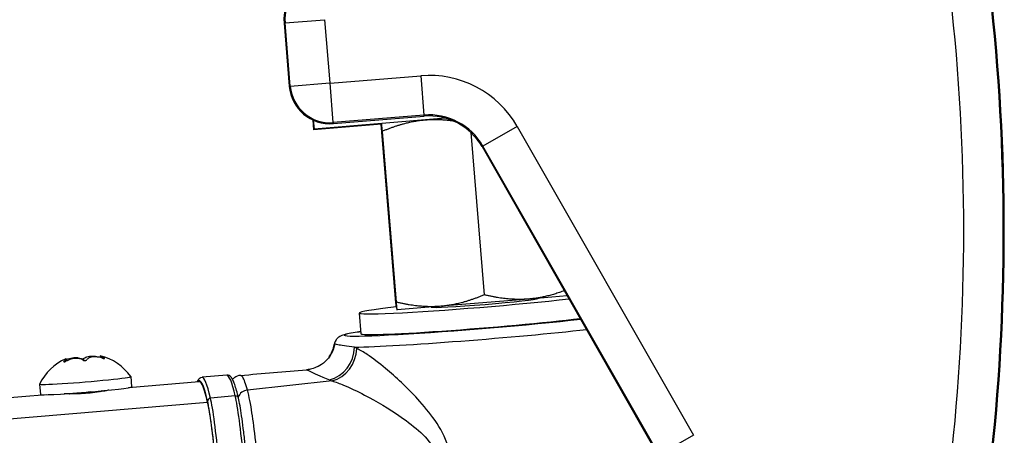
# Model space of a CAD drawing. Units: millimetres. Extents: x 28 to 835923, y -34960 to -18505.
# Drawn here: x 5804 to 5898, y -30087 to -30047 of the extents above; entities that cross this region are included whole.
import ezdxf

# ---------------------------------------------------------------- set-up
doc = ezdxf.new("R2010")
doc.units = ezdxf.units.MM
doc.header["$LTSCALE"] = 5
doc.layers.add('system', color=120, linetype='Continuous', lineweight=25)

msp = doc.modelspace()

# ---------------------------------------------------------------- linework, layer by layer
at = {"layer": 'system'}
for p, q in [((5829.045, -30047.6), (5829.143, -30047.592)), ((5829.045, -30047.6), (5829.548, -30053.68)), ((5829.143, -30047.592), (5832.93, -30047.279)), ((5829.645, -30053.671), (5829.143, -30047.592)), ((5832.93, -30047.279), (5833.432, -30053.358)), ((5829.645, -30053.671), (5833.432, -30053.358)), ((5833.468, -30053.389), (5842.184, -30052.668)), ((5833.781, -30057.175), (5833.468, -30053.389)), ((5842.184, -30052.668), (5842.497, -30056.455)), ((5829.548, -30053.68), (5829.645, -30053.671)), ((5831.797, -30056.915), (5831.876, -30057.869)), ((5831.855, -30056.942), (5831.926, -30057.798)), ((5844.577, -30056.752), (5831.926, -30057.798)), ((5842.497, -30056.455), (5833.781, -30057.175)), ((5833.789, -30057.273), (5833.781, -30057.175)), ((5833.789, -30057.273), (5842.505, -30056.552)), ((5842.505, -30056.552), (5842.497, -30056.455)), ((5838.409, -30057.329), (5831.876, -30057.869)), ((5838.417, -30058.09), (5839.775, -30074.516)), ((5838.466, -30058.019), (5839.825, -30074.444)), ((5847.004, -30058.121), (5848.296, -30073.744)), ((5851.47, -30057.559), (5848.17, -30059.443)), ((5851.47, -30057.559), (5868.43, -30087.26)), ((5848.085, -30059.491), (5848.17, -30059.443)), ((5848.085, -30059.491), (5865.045, -30089.192)), ((5865.13, -30089.144), (5848.17, -30059.443)), ((5852.594, -30074.15), (5844.123, -30074.85)), ((5856.281, -30073.845), (5852.594, -30074.15)), ((5844.123, -30074.85), (5839.938, -30075.197)), ((5836.274, -30075.499), (5836.439, -30077.491)), ((5808.092, -30079.896), (5808.11, -30080.112)), ((5809.596, -30079.954), (5809.594, -30079.935)), ((5809.612, -30079.934), (5809.615, -30079.964)), ((5809.792, -30080.058), (5809.777, -30079.877)), ((5811.367, -30079.611), (5811.381, -30079.781)), ((5811.739, -30079.814), (5811.743, -30079.867)), ((5807.877, -30080.195), (5807.873, -30080.142)), ((5814.297, -30081.607), (5814.38, -30082.603)), ((5823.538, -30081.476), (5821.151, -30081.679)), ((5805.527, -30082.332), (5805.61, -30083.328)), ((5820.887, -30082.105), (5814.082, -30082.682)), ((5833.68, -30082.03), (5825.525, -30082.91)), ((5806.149, -30083.355), (5791.209, -30084.622)), ((5808.362, -30083.238), (5808.365, -30083.279)), ((5811.65, -30082.967), (5811.655, -30083.025)), ((5824.354, -30083.474), (5821.967, -30083.677)), ((5821.694, -30084.088), (4180.885, -30223.235)), ((5868.43, -30087.26), (5865.13, -30089.144))]:
    msp.add_line(p, q, dxfattribs=at)
for centre, radius, start, end in [((5832.963, -30047.276), 3.931, 94.72669, 184.72669), ((5832.963, -30047.276), 3.833, 94.72669, 184.72669), ((5694.195, -30067.535), 200.233, 340.20387, 6.05911), ((5694.195, -30067.535), 204.033, 340.20387, 6.05911), ((5694.195, -30067.535), 204.131, 340.20387, 6.05911), ((5833.465, -30053.356), 0.033, 184.72669, 274.72669), ((5842.989, -30062.402), 9.767, 29.72669, 94.72669), ((5833.465, -30053.356), 3.931, 184.72669, 274.72669), ((5833.465, -30053.356), 3.833, 184.72669, 274.72669), ((5842.989, -30062.402), 5.967, 29.72669, 94.72669), ((5842.989, -30062.402), 5.869, 29.72669, 94.72669), ((5810.128, -30084.581), 5.122, 113.94505, 153.91624), ((5810.128, -30084.581), 5.122, 35.53714, 76.0034)]:
    msp.add_arc(centre, radius, start, end, dxfattribs=at)
for centre, major_axis, ratio, start_param, end_param in [((5848.358, -30074.5), (-12.084, -0.999), 0.033653, 5.489231, 8.584664), ((5848.358, -30074.5), (5.083, 0.42), 0.033653, 3.163179, 6.261599), ((5848.354, -30074.452), (-8.539, -0.706), 0.03373, 0.126615, 0.166981), ((5848.523, -30076.492), (-13.703, -1.133), 0.033653, 5.792093, 8.571886), ((5848.523, -30076.492), (-12.084, -0.999), 0.033653, 0, 2.408436), ((5848.605, -30077.488), (14.7, 1.215), 0.033653, 3.655655, 5.414421), ((5833.226, -30079.055), (1.19, 2.754), 0.839869, 3.688886, 5.150868), ((5833.495, -30079.17), (1.173, 2.761), 0.823569, 3.689991, 5.139065), ((5809.749, -30079.998), (2.242, 0.185), 0.033653, 1.629294, 1.637238), ((5809.749, -30079.998), (-2.242, -0.185), 0.033653, 2.676492, 2.684435), ((5809.749, -30079.998), (-2.242, -0.185), 0.033653, 0.582097, 0.59004), ((5809.749, -30079.998), (-2.242, -0.185), 0.033653, 1.629294, 1.637238), ((5809.912, -30081.97), (4.385, 0.363), 0.033653, 3.121526, 6.303252), ((5823.126, -30108.508), (-2.248, 26.505), 0.062394, 5.889299, 6.371008), ((5823.424, -30108.482), (-2.273, 26.804), 0.062394, 5.889299, 6.283185), ((5825.811, -30108.28), (-2.273, 26.804), 0.062394, 5.889299, 6.283185), ((5809.995, -30082.966), (4.385, 0.363), 0.033653, 3.141593, 6.283185), ((5823.126, -30108.508), (-2.239, 26.403), 0.062394, 5.887834, 6.283185), ((5821.983, -30083.953), (-0.292, -0.069), 0.921625, 4.550913, 6.121709), ((5822.368, -30090.5), (-0.625, 7.373), 0.062394, 4.82499, 5.889299), ((5824.37, -30083.751), (0.292, 0.069), 0.921625, 0, 1.40932), ((5824.754, -30090.298), (0.625, -7.373), 0.062394, 1.683397, 2.747706), ((5825.583, -30083.856), (0.964, 0.265), 0.945831, 1.374864, 2.565716), ((5822.069, -30090.526), (0.6, -7.075), 0.062394, 1.683397, 2.747706), ((5822.072, -30090.538), (0.591, -6.974), 0.062394, 1.679059, 2.746241)]:
    msp.add_ellipse(centre, major_axis=major_axis, ratio=ratio, start_param=start_param, end_param=end_param, dxfattribs=at)
for points, weights in [([(5838.466, -30058.019), (5840.674, -30057.074), (5842.639, -30056.912)], [1.00497636017, 1.04053426285, 1]), ([(5842.639, -30056.912), (5843.906, -30056.807), (5845.275, -30056.996)], [1, 1.0257477502, 1.0207929849]), ([(5838.354, -30057.333), (5838.354, -30057.333), (5838.417, -30058.09)], [1, 1.04053426285, 1.00497636017]), ([(5838.404, -30057.262), (5838.404, -30057.262), (5838.466, -30058.019)], [1, 1.04053426285, 1.00497636017]), ([(5838.417, -30058.09), (5838.444, -30058.079), (5838.47, -30058.067)], [1.00497636017, 1.00539682924, 1.00580665846]), ([(5848.296, -30073.744), (5846.088, -30074.688), (5844.123, -30074.85)], [1.00497636017, 1.04053426285, 1]), ([(5852.594, -30074.15), (5850.628, -30074.313), (5848.296, -30073.744)], [1, 1.04053426285, 1.00497636017]), ([(5856, -30073.352), (5854.232, -30074.015), (5852.594, -30074.15)], [1.0149670918, 1.03355341545, 1]), ([(5839.775, -30074.516), (5839.795, -30074.756), (5839.808, -30074.917)], [1.00497636017, 1.01599579952, 1.01970743862]), ([(5839.832, -30074.529), (5839.803, -30074.523), (5839.775, -30074.516)], [1.00580665846, 1.00539682924, 1.00497636017]), ([(5839.825, -30074.444), (5839.88, -30075.11), (5839.886, -30075.189)], [1.00497636017, 1.03614182392, 1.00885320392]), ([(5844.123, -30074.85), (5842.157, -30075.013), (5839.825, -30074.444)], [1, 1.04053426285, 1.00497636017])]:
    msp.add_rational_spline(points, weights, degree=2, dxfattribs=at)
for points, knots in [([(5853.44, -30074.084), (5853.444, -30074.083), (5853.448, -30074.083), (5853.461, -30074.08), (5853.47, -30074.079), (5853.486, -30074.077), (5853.492, -30074.076), (5853.501, -30074.075), (5853.502, -30074.075), (5853.506, -30074.075), (5853.507, -30074.075), (5853.508, -30074.074)], [2.0336932, 2.0336932, 2.0336932, 2.0336932, 2.03641728, 2.03641728, 2.04285416, 2.04285416, 2.0454183, 2.0454183, 2.04598823, 2.04598823, 2.046386, 2.046386, 2.046386, 2.046386]), ([(5843.208, -30074.926), (5843.209, -30074.926), (5843.211, -30074.926), (5843.214, -30074.926), (5843.216, -30074.926), (5843.224, -30074.925), (5843.23, -30074.925), (5843.247, -30074.924), (5843.256, -30074.924), (5843.269, -30074.924), (5843.273, -30074.924), (5843.277, -30074.924)], [0.71878588, 0.71878588, 0.71878588, 0.71878588, 0.71918364, 0.71918364, 0.71975357, 0.71975357, 0.72231772, 0.72231772, 0.7287546, 0.7287546, 0.73147867, 0.73147867, 0.73147867, 0.73147867]), ([(5833.916, -30078.455), (5833.935, -30078.338), (5833.973, -30078.237), (5834.064, -30078.059), (5834.118, -30077.989), (5834.228, -30077.867), (5834.281, -30077.824), (5834.395, -30077.739), (5834.448, -30077.71), (5834.599, -30077.634), (5834.67, -30077.611), (5835.087, -30077.48), (5835.485, -30077.413), (5836.205, -30077.303), (5836.311, -30077.287), (5836.421, -30077.272)], [0.0709256, 0.0709256, 0.0709256, 0.0709256, 0.0833626, 0.0833626, 0.0982276, 0.0982276, 0.1169326, 0.1169326, 0.1450668, 0.1450668, 0.2095473, 0.2095473, 0.5135373, 0.5135373, 0.5629512, 0.5629512, 0.5629512, 0.5629512]), ([(5833.916, -30078.455), (5833.863, -30078.77), (5833.75, -30079.117), (5833.417, -30079.711), (5833.214, -30079.961), (5832.768, -30080.377), (5832.526, -30080.533), (5832.084, -30080.756), (5831.885, -30080.823), (5831.544, -30080.912), (5831.401, -30080.934), (5831.255, -30080.95), (5831.233, -30080.952), (5831.211, -30080.954)], [0.67763568, 0.67763568, 0.67763568, 0.67763568, 0.68210853, 0.68210853, 0.68607573, 0.68607573, 0.69045557, 0.69045557, 0.69501762, 0.69501762, 0.69957966, 0.69957966, 0.70044591, 0.70044591, 0.70044591, 0.70044591]), ([(5833.393, -30079.714), (5833.434, -30079.654), (5833.473, -30079.592), (5833.668, -30079.25), (5833.78, -30078.946), (5833.85, -30078.615), (5833.858, -30078.57), (5833.866, -30078.526)], [0.921241729, 0.921241729, 0.921241729, 0.921241729, 0.922146467, 0.922146467, 0.92608966, 0.92608966, 0.926710768, 0.926710768, 0.926710768, 0.926710768]), ([(5834.062, -30078.072), (5834.029, -30078.116), (5833.994, -30078.168), (5833.921, -30078.313), (5833.885, -30078.412), (5833.866, -30078.526)], [6.19037032, 6.19037032, 6.19037032, 6.19037032, 6.20007124, 6.20007124, 6.21225969, 6.21225969, 6.21225969, 6.21225969]), ([(5833.906, -30078.507), (5833.903, -30078.507), (5833.9, -30078.508), (5833.877, -30078.514), (5833.867, -30078.519), (5833.866, -30078.526)], [-1.0529737, -1.0529737, -1.0529737, -1.0529737, -1.0364362, -1.0364362, -0.9267108, -0.9267108, -0.9267108, -0.9267108]), ([(5835.825, -30078.79), (5835.059, -30078.7), (5834.509, -30078.612), (5834.008, -30078.508), (5833.912, -30078.476), (5833.916, -30078.455)], [-1.6068778, -1.6068778, -1.6068778, -1.6068778, -1.0364362, -1.0364362, -0.6776357, -0.6776357, -0.6776357, -0.6776357]), ([(5844.832, -30088.315), (5844.225, -30086.497), (5843.038, -30085.041), (5840.873, -30082.652), (5839.8, -30081.655), (5838.179, -30080.309), (5837.577, -30079.854), (5836.677, -30079.255), (5836.35, -30079.06), (5836.051, -30078.906)], [-1.643975, -1.643975, -1.643975, -1.643975, -1.060364, -1.060364, -0.534292, -0.534292, -0.205497, -0.205497, 0, 0, 0, 0]), ([(5807.873, -30080.142), (5807.901, -30080.114), (5807.928, -30080.088), (5808.037, -30079.978), (5808.086, -30079.922), (5808.094, -30079.887), (5808.08, -30079.887), (5808.049, -30079.9)], [-0.2067673, -0.2067673, -0.2067673, -0.2067673, -0.1885855, -0.1885855, -0.1237583, -0.1237583, -0.0827658, -0.0827658, -0.0827658, -0.0827658]), ([(5809.714, -30080.027), (5809.684, -30080.004), (5809.651, -30079.983), (5809.486, -30079.896), (5809.317, -30079.86), (5808.957, -30079.856), (5808.752, -30079.885), (5808.38, -30079.991), (5808.213, -30080.058), (5808.063, -30080.136)], [-0.2067673, -0.2067673, -0.2067673, -0.2067673, -0.1885855, -0.1885855, -0.1237583, -0.1237583, -0.0618792, -0.0618792, -0.0117655, -0.0117655, -0.0117655, -0.0117655]), ([(5808.098, -30079.977), (5808.3, -30079.892), (5808.506, -30079.83), (5808.867, -30079.767), (5809.039, -30079.763), (5809.276, -30079.809), (5809.358, -30079.844), (5809.419, -30079.892)], [-0.1864193, -0.1864193, -0.1864193, -0.1864193, -0.1237583, -0.1237583, -0.0618792, -0.0618792, -0.0161536, -0.0161536, -0.0161536, -0.0161536]), ([(5809.594, -30079.935), (5809.584, -30079.936), (5809.573, -30079.937), (5809.56, -30079.937), (5809.559, -30079.937), (5809.557, -30079.937)], [-0.009883455, -0.009883455, -0.009883455, -0.009883455, -0.006787331, -0.006787331, -0.006291507, -0.006291507, -0.006291507, -0.006291507]), ([(5809.777, -30079.877), (5809.772, -30079.881), (5809.767, -30079.885), (5809.747, -30079.898), (5809.729, -30079.907), (5809.709, -30079.914), (5809.69, -30079.92), (5809.668, -30079.926), (5809.634, -30079.931), (5809.623, -30079.933), (5809.612, -30079.934)], [-0.0102745, -0.0102745, -0.0102745, -0.0102745, -0.00712971, -0.00712971, 0, 0, 0, 0.00678733, 0.00678733, 0.00988345, 0.00988345, 0.00988345, 0.00988345]), ([(5809.777, -30079.877), (5809.803, -30079.852), (5809.833, -30079.829), (5809.983, -30079.732), (5810.144, -30079.679), (5810.499, -30079.631), (5810.707, -30079.631), (5811.074, -30079.677), (5811.231, -30079.71), (5811.378, -30079.753)], [-0.2067673, -0.2067673, -0.2067673, -0.2067673, -0.1885855, -0.1885855, -0.1237583, -0.1237583, -0.0618792, -0.0618792, -0.0169101, -0.0169101, -0.0169101, -0.0169101]), ([(5811.587, -30079.837), (5811.526, -30079.818), (5811.464, -30079.801), (5811.183, -30079.733), (5810.962, -30079.708), (5810.59, -30079.719), (5810.42, -30079.752), (5810.186, -30079.86), (5810.107, -30079.925), (5810.056, -30079.998)], [-0.2067673, -0.2067673, -0.2067673, -0.2067673, -0.1885855, -0.1885855, -0.1237583, -0.1237583, -0.0618792, -0.0618792, -0.0117655, -0.0117655, -0.0117655, -0.0117655]), ([(5811.367, -30079.611), (5811.367, -30079.61), (5811.404, -30079.629), (5811.542, -30079.704), (5811.634, -30079.754), (5811.739, -30079.814)], [-0.1187021, -0.1187021, -0.1187021, -0.1187021, -0.0618792, -0.0618792, -0.0117655, -0.0117655, -0.0117655, -0.0117655]), ([(5811.587, -30079.837), (5811.598, -30079.84), (5811.608, -30079.843), (5811.643, -30079.853), (5811.667, -30079.858), (5811.687, -30079.862), (5811.707, -30079.865), (5811.725, -30079.867), (5811.746, -30079.867), (5811.752, -30079.867), (5811.756, -30079.866)], [-0.0102745, -0.0102745, -0.0102745, -0.0102745, -0.00712971, -0.00712971, 0, 0, 0, 0.0068571, 0.0068571, 0.00988942, 0.00988942, 0.00988942, 0.00988942]), ([(5811.764, -30079.865), (5811.769, -30079.864), (5811.773, -30079.863), (5811.782, -30079.859), (5811.783, -30079.854), (5811.78, -30079.848), (5811.777, -30079.842), (5811.769, -30079.834), (5811.751, -30079.822), (5811.745, -30079.818), (5811.739, -30079.814)], [-0.00988345, -0.00988345, -0.00988345, -0.00988345, -0.00678733, -0.00678733, 0, 0, 0, 0.00719858, 0.00719858, 0.01027968, 0.01027968, 0.01027968, 0.01027968]), ([(5807.873, -30080.142), (5807.868, -30080.147), (5807.863, -30080.151), (5807.852, -30080.166), (5807.848, -30080.175), (5807.849, -30080.181), (5807.85, -30080.187), (5807.855, -30080.192), (5807.869, -30080.194), (5807.874, -30080.195), (5807.88, -30080.195)], [-0.0102745, -0.0102745, -0.0102745, -0.0102745, -0.00712971, -0.00712971, 0, 0, 0, 0.00678733, 0.00678733, 0.00988345, 0.00988345, 0.00988345, 0.00988345]), ([(5807.89, -30080.194), (5807.896, -30080.194), (5807.902, -30080.193), (5807.926, -30080.189), (5807.946, -30080.184), (5807.966, -30080.177), (5807.986, -30080.17), (5808.01, -30080.161), (5808.043, -30080.146), (5808.053, -30080.141), (5808.063, -30080.136)], [-0.00988345, -0.00988345, -0.00988345, -0.00988345, -0.00678733, -0.00678733, 0, 0, 0, 0.00712971, 0.00712971, 0.0102745, 0.0102745, 0.0102745, 0.0102745]), ([(5809.714, -30080.027), (5809.719, -30080.031), (5809.725, -30080.035), (5809.748, -30080.047), (5809.767, -30080.053), (5809.788, -30080.057), (5809.807, -30080.061), (5809.83, -30080.064), (5809.865, -30080.064), (5809.876, -30080.064), (5809.887, -30080.063)], [-0.0102745, -0.0102745, -0.0102745, -0.0102745, -0.00712971, -0.00712971, 0, 0, 0, 0.00678733, 0.00678733, 0.00988345, 0.00988345, 0.00988345, 0.00988345]), ([(5809.904, -30080.061), (5809.915, -30080.06), (5809.926, -30080.059), (5809.959, -30080.053), (5809.981, -30080.047), (5809.998, -30080.04), (5810.016, -30080.032), (5810.032, -30080.022), (5810.048, -30080.008), (5810.052, -30080.003), (5810.056, -30079.998)], [-0.00988345, -0.00988345, -0.00988345, -0.00988345, -0.00678733, -0.00678733, 0, 0, 0, 0.00712971, 0.00712971, 0.0102745, 0.0102745, 0.0102745, 0.0102745]), ([(5820.697, -30082.121), (5820.733, -30082.025), (5820.773, -30081.94), (5820.899, -30081.779), (5821.008, -30081.691), (5821.151, -30081.679)], [1.4089931, 1.4089931, 1.4089931, 1.4089931, 1.4739578, 1.4739578, 1.5406917, 1.5406917, 1.5406917, 1.5406917]), ([(5824.662, -30083.681), (5824.598, -30083.415), (5824.536, -30083.172), (5824.414, -30082.739), (5824.355, -30082.547), (5824.237, -30082.212), (5824.179, -30082.07), (5824.059, -30081.827), (5824, -30081.728), (5823.838, -30081.554), (5823.707, -30081.462), (5823.538, -30081.476)], [4.3486074, 4.3486074, 4.3486074, 4.3486074, 4.4273846, 4.4273846, 4.5061619, 4.5061619, 4.5849391, 4.5849391, 4.6637164, 4.6637164, 4.7424936, 4.7424936, 4.7424936, 4.7424936]), ([(5824.843, -30081.494), (5824.63, -30081.512), (5824.432, -30081.597), (5824.207, -30081.755), (5824.139, -30081.818), (5824.084, -30081.88)], [-0.6932717, -0.6932717, -0.6932717, -0.6932717, -0.5959759, -0.5959759, -0.5344286, -0.5344286, -0.5344286, -0.5344286]), ([(5825.525, -30082.91), (5825.36, -30082.308), (5825.204, -30081.888), (5824.985, -30081.547), (5824.911, -30081.488), (5824.843, -30081.494)], [-1.5676934, -1.5676934, -1.5676934, -1.5676934, -1.0111622, -1.0111622, -0.6932717, -0.6932717, -0.6932717, -0.6932717]), ([(5831.21, -30080.954), (5831.217, -30080.954), (5831.322, -30081.002), (5831.861, -30081.259), (5832.478, -30081.56), (5833.414, -30081.926)], [0.7004459, 0.7004459, 0.7004459, 0.7004459, 1.0364362, 1.0364362, 1.6068778, 1.6068778, 1.6068778, 1.6068778]), ([(5833.68, -30082.03), (5834.016, -30082.137), (5834.384, -30082.274), (5835.399, -30082.696), (5836.08, -30083.019), (5837.918, -30083.976), (5839.137, -30084.688), (5841.593, -30086.406), (5842.94, -30087.457), (5843.588, -30088.803)], [0, 0, 0, 0, 0.205497, 0.205497, 0.534292, 0.534292, 1.060364, 1.060364, 1.643975, 1.643975, 1.643975, 1.643975]), ([(5810.166, -30083.214), (5809.866, -30083.239), (5809.542, -30083.259), (5808.936, -30083.282), (5808.655, -30083.285), (5808.215, -30083.283), (5808.024, -30083.277), (5807.884, -30083.27)], [0, 0, 0, 0, 0.0904575, 0.0904575, 0.1809151, 0.1809151, 0.2657398, 0.2657398, 0.2657398, 0.2657398]), ([(5812.203, -30082.912), (5812.102, -30082.937), (5811.963, -30082.967), (5811.606, -30083.035), (5811.351, -30083.077), (5810.781, -30083.154), (5810.465, -30083.188), (5810.166, -30083.214)], [1.192886, 1.192886, 1.192886, 1.192886, 1.2664144, 1.2664144, 1.3568719, 1.3568719, 1.4473294, 1.4473294, 1.4473294, 1.4473294]), ([(5825.424, -30089.438), (5825.378, -30088.939), (5825.33, -30088.445), (5825.229, -30087.493), (5825.176, -30087.034), (5825.071, -30086.171), (5825.017, -30085.767), (5824.912, -30085.032), (5824.859, -30084.701), (5824.758, -30084.125), (5824.709, -30083.88), (5824.662, -30083.681)], [3.284298, 3.284298, 3.284298, 3.284298, 3.49716, 3.49716, 3.710022, 3.710022, 3.922884, 3.922884, 4.135746, 4.135746, 4.348607, 4.348607, 4.348607, 4.348607]), ([(5826.598, -30090.522), (5826.486, -30089.315), (5826.357, -30088.118), (5826.106, -30086.096), (5825.982, -30085.228), (5825.79, -30084.09), (5825.718, -30083.709), (5825.606, -30083.208), (5825.564, -30083.044), (5825.525, -30082.91)], [-0.9148993, -0.9148993, -0.9148993, -0.9148993, -0.59011, -0.59011, -0.2973423, -0.2973423, -0.1143624, -0.1143624, 0, 0, 0, 0])]:
    msp.add_open_spline(points, degree=3, knots=knots, dxfattribs=at)
for points in [[(5836.051, -30078.906), (5835.974, -30078.867), (5835.899, -30078.828), (5835.825, -30078.79)], [(5824.843, -30081.494), (5826.965, -30081.314), (5829.088, -30081.134), (5831.211, -30080.954)], [(5833.414, -30081.926), (5833.501, -30081.96), (5833.589, -30081.995), (5833.68, -30082.03)], [(5808.356, -30083.283), (5808.38, -30083.271), (5808.403, -30083.258), (5808.427, -30083.245)], [(5808.43, -30083.245), (5808.438, -30083.241), (5808.446, -30083.236), (5808.455, -30083.232)], [(5810.454, -30083.075), (5810.137, -30083.138), (5809.807, -30083.2), (5809.49, -30083.259)], [(5811.493, -30083.002), (5811.447, -30083.027), (5811.392, -30083.052), (5811.328, -30083.077)], [(5811.547, -30082.976), (5811.532, -30082.985), (5811.516, -30082.993), (5811.501, -30083.002)]]:
    msp.add_open_spline(points, degree=3, dxfattribs=at)

doc.saveas('drawing.dxf')
